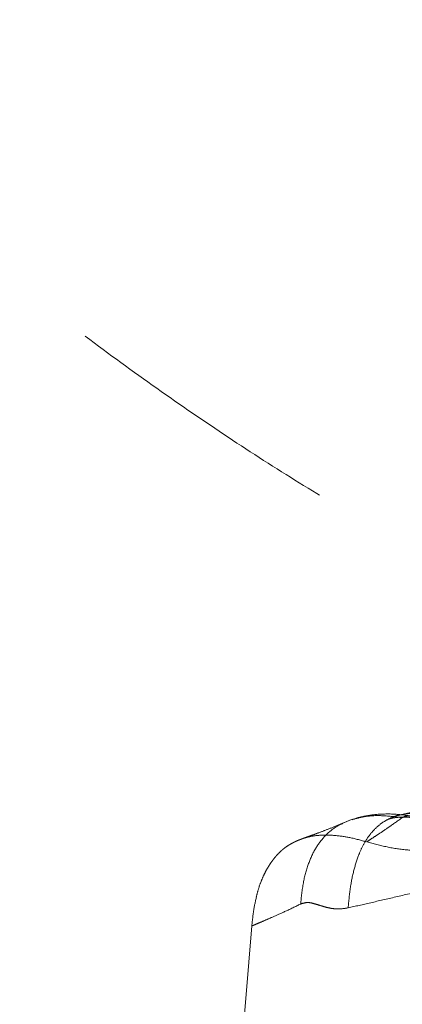
# Model space of a CAD drawing. Units: millimetres. Extents: x 200 to 2050, y 50 to 2920.
# Drawn here: x 1489 to 1506, y 2389 to 2433 of the extents above; entities that cross this region are included whole.
import ezdxf

# ---------------------------------------------------------------- set-up
doc = ezdxf.new("R2010")
doc.units = ezdxf.units.MM
doc.header["$LTSCALE"] = 10
doc.linetypes.add('HIDDEN', pattern=[1.905, 1.27, -0.635])

msp = doc.modelspace()

# ---------------------------------------------------------------- linework, layer by layer
at = {"color": 7, "linetype": 'HIDDEN', "lineweight": 18, "flags": 128}
msp.add_lwpolyline([(1498.781, 2385.245), (1499.123, 2389.379), (1499.39, 2392.628)], dxfattribs=at)
at = {"color": 7, "linetype": 'HIDDEN', "lineweight": 18}
for points, knots in [([(1519.617, 2403.827), (1518.599, 2404.173), (1516.534, 2404.876), (1513.46, 2406.139), (1510.351, 2407.566), (1507.216, 2409.166), (1504.059, 2410.928), (1500.884, 2412.848), (1497.696, 2414.921), (1494.499, 2417.14), (1491.297, 2419.499), (1488.095, 2421.992), (1484.898, 2424.615), (1481.334, 2427.684), (1477.426, 2431.236), (1473.199, 2435.307), (1469.019, 2439.56), (1464.895, 2443.983), (1460.864, 2448.534), (1456.933, 2453.194), (1453.114, 2457.952), (1449.384, 2462.812), (1446.99, 2466.13), (1445.791, 2467.79)], [0, 0, 0, 0, 0.032524, 0.066037, 0.100548, 0.136051, 0.172534, 0.209977, 0.248353, 0.287629, 0.327768, 0.368729, 0.410468, 0.452938, 0.51108, 0.570326, 0.630545, 0.691602, 0.753357, 0.814552, 0.876148, 0.93801, 1, 1, 1, 1]), ([(1517.219, 2400.228), (1516.847, 2400.136), (1516.131, 2399.96), (1515.146, 2399.704), (1514.283, 2399.488), (1513.529, 2399.308), (1512.864, 2399.149), (1512.292, 2399.015), (1511.804, 2398.901), (1511.388, 2398.805), (1511.013, 2398.719), (1510.66, 2398.638), (1510.327, 2398.562), (1510.01, 2398.49), (1509.709, 2398.422), (1509.415, 2398.355), (1509.126, 2398.29), (1508.838, 2398.225), (1508.536, 2398.158), (1508.197, 2398.082), (1507.815, 2397.997), (1507.393, 2397.903), (1506.946, 2397.803), (1506.494, 2397.703), (1506.205, 2397.639), (1506.062, 2397.607)], [0, 0, 0, 0, 0.0745411, 0.1436485, 0.2071144, 0.2651357, 0.3179032, 0.3654301, 0.4054485, 0.4408185, 0.472529, 0.503951, 0.5353658, 0.5639197, 0.5924693, 0.6210153, 0.6495586, 0.6781002, 0.7084884, 0.7429925, 0.785718, 0.8334469, 0.8860918, 0.94361, 1, 1, 1, 1]), ([(1506.679, 2397.531), (1506.381, 2397.574), (1505.796, 2397.657), (1504.994, 2397.64), (1504.267, 2397.534), (1503.84, 2397.382), (1503.628, 2397.307)], [0, 0, 0, 0, 0.262816, 0.515378, 0.760445, 1, 1, 1, 1]), ([(1503.705, 2393.436), (1503.733, 2393.746), (1503.787, 2394.333), (1503.953, 2395.151), (1504.164, 2395.808), (1504.407, 2396.319), (1504.659, 2396.709), (1504.95, 2397.034), (1505.278, 2397.295), (1505.644, 2397.489), (1506.047, 2397.617), (1506.485, 2397.678), (1507.018, 2397.673), (1507.657, 2397.571), (1508.408, 2397.35), (1508.914, 2397.13), (1509.182, 2397.014)], [0, 0, 0, 0, 0.110152, 0.208276, 0.295474, 0.35465, 0.409441, 0.460958, 0.510536, 0.559666, 0.609881, 0.662617, 0.71912, 0.802009, 0.895207, 1, 1, 1, 1]), ([(1503.705, 2393.436), (1503.733, 2393.746), (1503.787, 2394.333), (1503.953, 2395.151), (1504.164, 2395.808), (1504.407, 2396.319), (1504.659, 2396.709), (1504.95, 2397.034), (1505.278, 2397.296), (1505.645, 2397.484), (1505.912, 2397.585), (1506.055, 2397.605), (1506.062, 2397.606)], [0, 0, 0, 0, 0.179936, 0.340226, 0.482667, 0.579334, 0.668836, 0.752991, 0.833978, 0.914234, 0.996261, 1, 1, 1, 1]), ([(1503.877, 2397.386), (1504.069, 2397.439), (1504.516, 2397.563), (1505.282, 2397.586), (1505.837, 2397.516), (1506.131, 2397.479)], [0, 0, 0, 0, 0.263649, 0.610682, 1, 1, 1, 1]), ([(1503.877, 2397.386), (1504.069, 2397.439), (1504.516, 2397.563), (1505.282, 2397.586), (1505.837, 2397.516), (1506.131, 2397.479)], [0, 0, 0, 0, 0.263649, 0.610682, 1, 1, 1, 1]), ([(1504.538, 2396.393), (1504.55, 2396.401), (1504.574, 2396.417), (1504.767, 2396.545), (1505.083, 2396.754), (1505.522, 2397.048), (1505.928, 2397.336), (1506.131, 2397.479)], [0, 0, 0, 0, 0.2004157, 0.4004978, 0.6003535, 0.8001283, 1, 1, 1, 1]), ([(1504.538, 2396.393), (1504.55, 2396.401), (1504.574, 2396.417), (1504.767, 2396.545), (1505.083, 2396.754), (1505.522, 2397.048), (1505.928, 2397.336), (1506.131, 2397.479)], [0, 0, 0, 0, 0.2004157, 0.4004978, 0.6003535, 0.8001283, 1, 1, 1, 1]), ([(1505.458, 2397.387), (1505.47, 2397.392), (1505.49, 2397.402), (1505.541, 2397.421), (1505.607, 2397.441), (1505.71, 2397.466), (1505.836, 2397.486), (1505.977, 2397.499), (1506.132, 2397.506), (1506.321, 2397.503), (1506.551, 2397.488), (1506.836, 2397.453), (1507.209, 2397.387), (1507.494, 2397.313), (1507.651, 2397.273)], [0, 0, 0, 0, 0.131905, 0.234728, 0.308428, 0.381601, 0.474061, 0.559007, 0.628969, 0.686415, 0.740445, 0.809508, 0.895311, 1, 1, 1, 1]), ([(1506.131, 2397.479), (1506.193, 2397.511), (1506.314, 2397.574), (1506.61, 2397.55), (1506.942, 2397.477), (1507.297, 2397.374), (1507.776, 2397.236), (1508.392, 2397.072), (1508.922, 2397.033), (1509.182, 2397.014)], [0, 0, 0, 0, 0.128472, 0.252344, 0.370517, 0.483909, 0.593547, 0.800687, 1, 1, 1, 1]), ([(1503.564, 2397.279), (1503.371, 2397.197), (1502.991, 2397.034), (1502.519, 2396.851), (1502.201, 2396.735), (1502, 2396.662), (1501.887, 2396.621), (1501.78, 2396.582), (1501.681, 2396.546), (1501.588, 2396.511), (1501.505, 2396.48), (1501.41, 2396.44), (1501.307, 2396.394), (1501.195, 2396.337), (1501.074, 2396.268), (1500.948, 2396.186), (1500.818, 2396.09), (1500.692, 2395.983), (1500.562, 2395.855), (1500.449, 2395.728), (1500.349, 2395.604), (1500.254, 2395.475), (1500.15, 2395.319), (1500.041, 2395.134), (1499.92, 2394.899), (1499.798, 2394.616), (1499.679, 2394.278), (1499.618, 2394.039), (1499.585, 2393.91)], [0, 0, 0, 0, 0.148506, 0.292098, 0.430887, 0.476557, 0.521694, 0.5663, 0.610377, 0.653926, 0.695988, 0.733159, 0.764572, 0.791063, 0.8127, 0.829616, 0.84083, 0.849111, 0.854348, 0.859666, 0.865348, 0.872757, 0.882169, 0.896015, 0.912968, 0.937317, 0.9663, 1, 1, 1, 1]), ([(1501.575, 2393.61), (1501.607, 2393.929), (1501.667, 2394.532), (1501.887, 2395.365), (1502.202, 2396.073), (1502.626, 2396.647), (1503.132, 2397.084), (1503.526, 2397.253), (1503.714, 2397.334)], [0, 0, 0, 0, 0.210277, 0.3968, 0.563874, 0.717444, 0.8651, 1, 1, 1, 1]), ([(1501.575, 2393.61), (1501.607, 2393.929), (1501.667, 2394.532), (1501.887, 2395.365), (1502.202, 2396.073), (1502.626, 2396.647), (1503.132, 2397.084), (1503.526, 2397.253), (1503.714, 2397.334)], [0, 0, 0, 0, 0.2102768, 0.3968003, 0.5638738, 0.7174443, 0.8650997, 1, 1, 1, 1]), ([(1504.538, 2396.393), (1504.287, 2396.462), (1503.809, 2396.594), (1503.107, 2396.695), (1502.511, 2396.704), (1502.05, 2396.654), (1501.811, 2396.586), (1501.713, 2396.558)], [0, 0, 0, 0, 0.272043, 0.517508, 0.739778, 0.894022, 1, 1, 1, 1]), ([(1515.134, 2396.161), (1514.501, 2396.01), (1513.235, 2395.71), (1511.506, 2395.272), (1509.899, 2394.882), (1508.42, 2394.53), (1507.06, 2394.211), (1505.822, 2393.924), (1504.692, 2393.663), (1504.034, 2393.512), (1503.705, 2393.436)], [0, 0, 0, 0, 0.12565, 0.2509, 0.375866, 0.500696, 0.625527, 0.750449, 0.875453, 1, 1, 1, 1]), ([(1515.134, 2396.161), (1514.501, 2396.01), (1513.235, 2395.71), (1511.506, 2395.272), (1509.899, 2394.882), (1508.42, 2394.53), (1507.06, 2394.211), (1505.822, 2393.924), (1504.692, 2393.663), (1504.034, 2393.512), (1503.705, 2393.436)], [0, 0, 0, 0, 0.12565, 0.2509, 0.375866, 0.500696, 0.625527, 0.750449, 0.875453, 1, 1, 1, 1]), ([(1504.538, 2396.393), (1504.839, 2396.312), (1505.443, 2396.148), (1506.306, 2396.027), (1507.108, 2395.976), (1507.597, 2395.993), (1507.842, 2396.001)], [0, 0, 0, 0, 0.280129, 0.560618, 0.780695, 1, 1, 1, 1]), ([(1499.634, 2394.091), (1499.582, 2393.877), (1499.465, 2393.395), (1499.417, 2392.902), (1499.39, 2392.628)], [0, 0, 0, 0, 0.445061, 1, 1, 1, 1]), ([(1501.575, 2393.61), (1501.34, 2393.496), (1500.871, 2393.269), (1500.33, 2393.028), (1499.906, 2392.845), (1499.609, 2392.719), (1499.424, 2392.642), (1499.402, 2392.633), (1499.39, 2392.628)], [0, 0, 0, 0, 0.167013, 0.333697, 0.500217, 0.666704, 0.833269, 1, 1, 1, 1]), ([(1501.575, 2393.61), (1501.34, 2393.496), (1500.871, 2393.269), (1500.33, 2393.028), (1499.906, 2392.845), (1499.609, 2392.719), (1499.424, 2392.642), (1499.402, 2392.633), (1499.39, 2392.628)], [0, 0, 0, 0, 0.167013, 0.333697, 0.500217, 0.666704, 0.833269, 1, 1, 1, 1]), ([(1503.705, 2393.436), (1503.548, 2393.413), (1503.233, 2393.366), (1502.808, 2393.435), (1502.441, 2393.546), (1502.123, 2393.646), (1501.844, 2393.699), (1501.664, 2393.64), (1501.575, 2393.61)], [0, 0, 0, 0, 0.186759, 0.373411, 0.560154, 0.706848, 0.853393, 1, 1, 1, 1]), ([(1503.705, 2393.436), (1503.564, 2393.414), (1503.283, 2393.369), (1502.898, 2393.417), (1502.537, 2393.513), (1502.201, 2393.624), (1501.881, 2393.705), (1501.677, 2393.642), (1501.575, 2393.61)], [0, 0, 0, 0, 0.166767, 0.333415, 0.500132, 0.666863, 0.833425, 1, 1, 1, 1])]:
    msp.add_open_spline(points, degree=3, knots=knots, dxfattribs=at)

doc.saveas('drawing.dxf')
